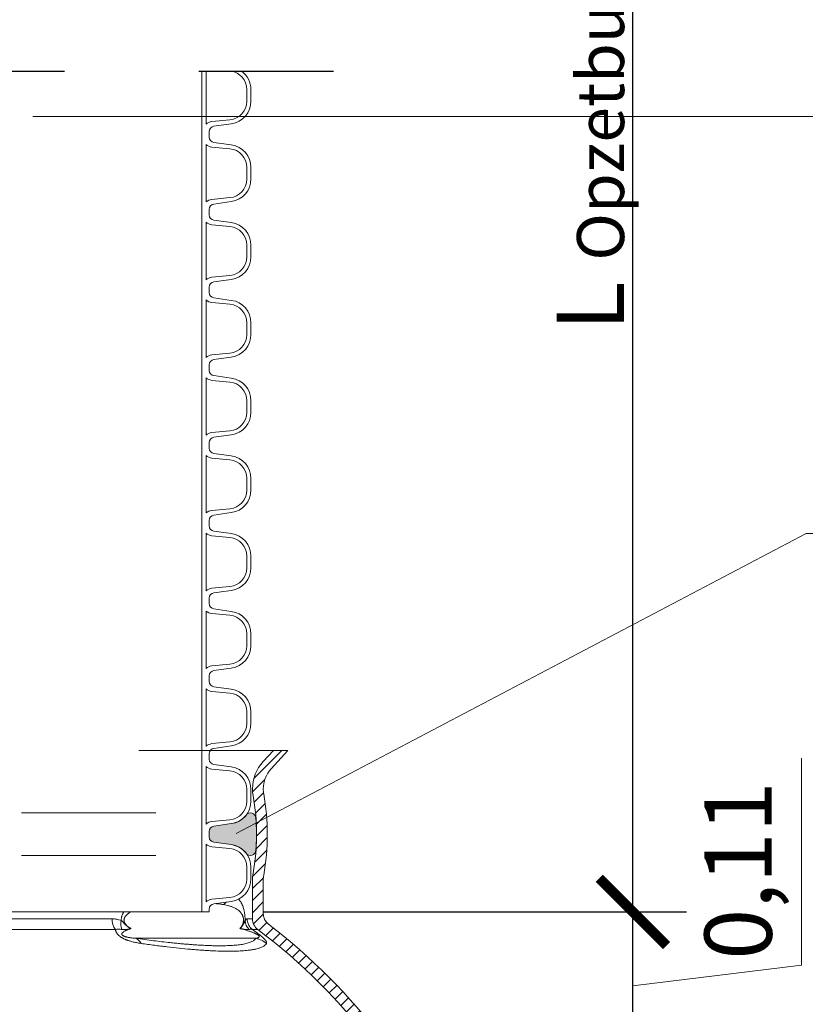
# Model space of a CAD drawing. Extents: x 252.1 to 270.7, y 143.4 to 166.4.
# Drawn here: x 256.8 to 257.4, y 160.3 to 161.1 of the extents above; entities that cross this region are included whole.
import ezdxf

# ---------------------------------------------------------------- set-up
doc = ezdxf.new("R2010")
doc.units = 0
doc.header["$LTSCALE"] = 0.02
doc.header["$PDMODE"] = 1
doc.header["$PDSIZE"] = 0.01
doc.linetypes.add('STRICHPUNKT2', pattern=[12.7, 6.35, -3.175, 0, -3.175])
doc.linetypes.add('VERDECKT2', pattern=[4.762499999999999, 3.175, -1.5875])
for name, color, linetype, lineweight in [('FRW-Bem_NL', 5, 'Continuous', 15), ('FRW-Kontur', 7, 'Continuous', 15), ('FRW-Rifi ST-B', 7, 'Continuous', 15), ('FRW-Text_NL', 7, 'Continuous', 15)]:
    doc.layers.add(name, color=color, linetype=linetype, lineweight=lineweight)
doc.layers.add('FRW-Sym', color=1, linetype='STRICHPUNKT2')
doc.styles.get("Standard").update_dxf_attribs({"font": 'arial.ttf'})
doc.dimstyles.new('M20', dxfattribs={"dimscale": 20, "dimtxt": 0.0025, "dimasz": 0.0025, "dimexe": 0.002, "dimexo": 0.002, "dimgap": 0.001, "dimtad": 1, "dimzin": 1, "dimtxsty": 'Standard', "dimblk": 'ARCHTICK', "dimcen": 0.0025, "dimdle": 0.0012, "dimclrd": 256, "dimclre": 256, "dimclrt": 256, "dimadec": 1, "dimazin": 0, "dimtfac": 1, "dimtmove": 2, "dimatfit": 3, "dimfxl": 0, "dimarcsym": 0})

# ---------------------------------------------------------------- blocks, each defined once
blk = doc.blocks.new('Konus-ST_(Muffe)')
at = {"lineweight": 5}
h = blk.add_hatch(dxfattribs=at)
h.set_pattern_fill('ANSI31', scale=0.002, style=0)
h.set_pattern_definition([(45, (-340.6610032008476, -84.98219908873101), (-0.004490128060534576, 0.004490128060534577), [])])
edge = h.paths.add_edge_path()
edge.add_line((0.294649988412516, 0.201436627655994), (0.2946500000005017, 0.2013793197760094))
edge.add_arc((0.314650000002672, 0.201379319775242), 0.02000000000217028, 179.9999999978016, 190.1355193702134)
edge.add_arc((0.1254128475301854, 0.1675499994331346), 0.1722371524702464, -10.135519372358885, 10.13551937247388, ccw=False)
edge.add_arc((0.314650004044978, 0.1337206128831667), 0.02000001563256506, 169.8642959552295, 179.9998153276742)
edge.add_line((0.294649988412516, 0.1337206773460196), (0.2946500000005017, 0.10886237135702))
edge.add_arc((0.3046500000017147, 0.10886237135702), 0.01000000000121304, 180, 232.4811981004572)
edge.add_arc((0.02449999999834063, -0.2559882521882741), 0.450000000002338, 37.19421970208708, 52.48119810050832, ccw=False)
edge.add_arc((0.3750000001412559, 0.009999999716512775), 0.009999999716484699, -90.00000080640552, 37.19421889566212, ccw=False)
edge.add_line((0.3750000000005116, 0), (0.3333909963114934, -5.669846814271295e-10))
edge.add_arc((0.3333909963118629, 0.009999999432409368), 0.00999999999939405, 209.9999999980195, 269.99999999788304, ccw=False)
edge.add_arc((0.3160704939520258, 6.294555987551576e-09), 0.009999991619458491, 29.99998232697718, 89.9999823272967)
edge.add_line((0.3160704970364918, 0.009999997914007963), (0.3089295117634947, 0.009999999433006224))
edge.add_arc((0.3089295117638358, -5.663309821102303e-10), 0.009999999999337206, 90.00000000195413, 150.0000000021811)
edge.add_arc((0.291608996954551, 0.01000001223056302), 0.0100000122305723, 269.999955790405, 329.9999557905276, ccw=False)
edge.add_line((0.2916089892385116, 0), (0.1995816558704746, -5.669846814271295e-10))
edge.add_arc((0.199581657947931, -0.004999998404684902), 0.004999997837700653, 90.00002380590738, 175.0000238062273)
edge.add_line((0.1946006864304763, -0.004564221948982095), (0.1915004625324173, -0.03999996563027253))
edge.add_line((0.1915004625324173, -0.03999996563027253), (0.1834698989393928, -0.03999996563027253))
edge.add_line((0.1834698989393928, -0.03999996563027253), (0.1866311247952694, -0.003866975911279269))
edge.add_arc((0.1995816533671473, -0.00499999985845534), 0.01299999744445739, 90.00000214929588, 175.000002149337, ccw=False)
edge.add_line((0.1995816528794876, 0.007999997585983465), (0.2916090036885066, 0.007999999432996674))
edge.add_arc((0.2916090036881656, 0.009999999432409368), 0.001999999999412694, 270.0000000097706, 330.0000000089909)
edge.add_arc((0.3089295071838478, 6.949193220862071e-09), 0.01799999227579031, 90.00001343068811, 150.0000134308007, ccw=False)
edge.add_line((0.3089295029644745, 0.01799999922499751), (0.3160704882365053, 0.01799999943298758))
edge.add_arc((0.3160704882361642, -5.664162472385215e-10), 0.01799999999940383, 29.999999998955218, 89.9999999989144, ccw=False)
edge.add_arc((0.3333910051360647, 0.01000001102354986), 0.002000013437578505, 210.0001611555438, 270.0001611554347)
edge.add_line((0.3333910107614884, 0.007999997585983465), (0.3750000000005116, 0.007999999432996674))
edge.add_arc((0.3750000000002842, 0.009999999433205176), 0.002000000000208502, 270.0000000065137, 397.1942197103079)
edge.add_arc((0.02449999999734587, -0.2559882521895531), 0.4420000000040676, 37.19421970221565, 52.97942540431357)
edge.add_arc((0.2966500011208666, 0.1048972921249458), 0.009999999118389979, 179.9999881509519, 232.9794135551648, ccw=False)
edge.add_line((0.2866500020024887, 0.1048972941929947), (0.2866500000004635, 0.1337206790909988))
edge.add_arc((0.3146499999971297, 0.1337206790911694), 0.02799999999666625, 169.8644806279524, 180.000000000349, ccw=False)
edge.add_arc((0.1254128475275422, 0.1675499994335041), 0.1642371524729343, 349.8644806274726, 370.1355193723057)
edge.add_arc((0.3146499898041952, 0.201379307495273), 0.02799998780170712, 179.9999789340903, 190.1354983065063, ccw=False)
edge.add_line((0.2866500020024887, 0.2013793177900141), (0.2866500000005203, 0.2014366252980153))
edge.add_arc((0.3166500000004646, 0.2014366252980437), 0.02999999999994429, 137.4636184304208, 180.0000000000543, ccw=False)
edge.add_line((0.2945445539054958, 0.2217183720901517), (0.3021429479125004, 0.2299999929959995))
edge.add_line((0.3021429479125004, 0.2299999929959995), (0.312999993562471, 0.2299999929959995))
edge.add_line((0.312999993562471, 0.2299999929959995), (0.3004393279554733, 0.2163099087769922))
edge.add_arc((0.3166499974217345, 0.201436641416052), 0.02199999742123577, 137.4636604075659, 180.000041977146)
at = {"color": 7, "linetype": 'VERDECKT2', "lineweight": 13, "ltscale": 0.5}
blk.add_line((0.3021429479125004, 0.2299999929959995), (-0.3021429479125004, 0.2299999929959995), dxfattribs=at)
at = {"color": 7, "linetype": 'Continuous', "lineweight": 0}
for p, q in [((0.1004594117400188, 0.1048972941939894), (0.182272106409016, 0.1048972941939894)), ((0.2827315330500255, 0.1048972941939894), (0.2866500020020339, 0.1048972941939894)), ((0.1848022341720252, 0.09691309928899727), (0.1018538922068046, 0.09691309928894043)), ((0.290628969669001, 0.09691309928899727), (0.2866561114780097, 0.09691309928899727)), ((0.1999549120660049, 0.09037623554499419), (0.2891356050965328, 0.0903762355448805))]:
    blk.add_line(p, q, dxfattribs=at)
at = {"color": 7, "linetype": 'Continuous'}
for points in [[(0.294649988412516, 0.201436627655994), (0.2946500000005017, 0.2013793197760094, 0.04425340029585397), (0.2949621144862249, 0.1978597794674499, -0.08868046918019273), (0.2949621144862817, 0.1372402193991604, 0.04425340029585405), (0.294649988412516, 0.1337206773460196), (0.2946500000005017, 0.1088623713569916, 0.2330807998616955), (0.2985597826096296, 0.1009308360616217, -0.06680112547015235), (0.3829659090914106, 0.01604518696981927, -0.6199913523626099)], [(0.376593181818464, 0.0112090369409259, 0.06898507369293183), (0.2906289823013708, 0.09691310057266378, -0.2353739943313762), (0.2866500020024887, 0.1048972941929947), (0.2866500000004635, 0.1337206790909988, -0.04425340029585405), (0.2870869602805328, 0.1386480355218396, 0.08868046918019273), (0.2870869602806465, 0.1964519633445718, -0.04425340029585397), (0.2866500020024887, 0.2013793177900141), (0.2866500000005203, 0.2014366252979869, -0.1877609002516222), (0.2945445539054958, 0.2217183720901517), (0.3021429479125004, 0.2299999929959995), (0.312999993562471, 0.2299999929959995), (0.3004393279554733, 0.2163099087769922, 0.1877609002516222), (0.2946500000005017, 0.2014366252979869)]]:
    blk.add_lwpolyline(points, format="xyb", dxfattribs=at)
at = {"color": 7, "linetype": 'Continuous', "lineweight": 0}
for centre, radius, start, end in [((0.2589565416660093, 0.1240697788009868), 0.01056665315062369, 305.0862923292993, 319.9577537214605), ((0.1948621332300036, 0.1044939872829787), 0.01259648489928681, 178.1652235620871, 217.0007639986304), ((0.1999448836210149, 0.1011062344189781), 0.01116035563536656, 166.7563606093984, 201.8402612297917), ((0.2912248738390417, 0.1042601347240009), 0.01012116169662993, 183.3824145891058, 226.2059371542144), ((0.2927779152930157, 0.1048788794339828), 0.01004639911987669, 179.8949784288906, 232.4572619796965), ((0.1958816709640132, 0.08210160907299269), 0.009222837758977295, 28.89067459770962, 63.7909693514944), ((0.2844756576600389, 0.07074462673799076), 0.02017709529288966, 51.60112261830037, 76.64685335509245)]:
    blk.add_arc(centre, radius, start, end, dxfattribs=at)
for points, knots in [([(0.2762814224160479, 0.1195285607645644), (0.2765704702921425, 0.1192238204464786), (0.2771522712689034, 0.1185524009058554), (0.2779600718931192, 0.1174075531091034), (0.2787234499968463, 0.1160523736953678), (0.2793361448626115, 0.1146571078813281), (0.2798337233058419, 0.1132467259313898), (0.2801566065244856, 0.1121044940169895), (0.2803934374552455, 0.1110993595953857), (0.2805624188109164, 0.1102681901977292), (0.2807152149368903, 0.109377406574481), (0.2808632512870304, 0.1083302535809025), (0.280995711283083, 0.1071154080071892), (0.2810795902202585, 0.1058714972567998), (0.2811104027354645, 0.1047105467242773), (0.2811176816862258, 0.1040140547192436), (0.2811213433739681, 0.1036629863084784)], [0.008001635289901003, 0.008001635289901003, 0.008001635289901003, 0.008001635289901003, 0.009261245622261789, 0.01066295823294132, 0.01219775083093109, 0.01391963554171918, 0.01522741345567529, 0.01668205019789165, 0.01747800728799403, 0.01832505719142469, 0.01922613024809188, 0.02018897871856667, 0.02149734748509587, 0.02289142583524531, 0.0239277553522745, 0.02498101969964845, 0.02498101969964845, 0.02498101969964845, 0.02498101969964845]), ([(0.1890813446088373, 0.1036629849906774), (0.1890811691282579, 0.1039291653776218), (0.1890808305636256, 0.1044612674705263), (0.1891485833295974, 0.1051242799666738), (0.1892311133829594, 0.1056502467464782), (0.1893084609951643, 0.1060410468292048), (0.1893998891053457, 0.1064254980680346), (0.1895387017463577, 0.1069259658449937), (0.1897432258163576, 0.1075349428443246), (0.18998678315495, 0.1081248619737494), (0.1902014757184247, 0.1085823884889123), (0.1903706662760101, 0.1089163617788813), (0.1905474212102831, 0.1092415231847212), (0.1907575371231474, 0.1096036615216747), (0.1909139322214628, 0.1098544128964249), (0.1910084265934415, 0.1099999929622584)], [0, 0, 0, 0, 0.0007981238724111677, 0.001595473279691006, 0.001995865893183185, 0.002395231452775147, 0.002790249431976309, 0.003181114577526522, 0.003953018248600798, 0.004715786584974825, 0.00509435661262129, 0.005469007324913497, 0.005838770651836923, 0.00620448674903658, 0.006724958116501608, 0.006724958116501608, 0.006724958116501608, 0.006724958116501608]), ([(0.1960626408809958, 0.1099999929960234), (0.1960233884210538, 0.1099777842911465), (0.1956295003483319, 0.1097532722221786), (0.1948841662817244, 0.1092959022159334), (0.1940383520556566, 0.1086795340531808), (0.1933838024949068, 0.1081246658356463), (0.1929039931164311, 0.1076639582127541), (0.192442575236953, 0.1071544392960391), (0.1920876992433591, 0.1066817110023521), (0.1918260240389031, 0.106267406528616), (0.1916423411547044, 0.1059309378706246), (0.1914779836573075, 0.1055716600642427), (0.1913384614178426, 0.1051887778669425), (0.1912309764230713, 0.1047843746315777), (0.1911610470720575, 0.1043625098964753), (0.1911355438188025, 0.1039297682118843), (0.1911515078872412, 0.1035667673046419), (0.1911874226281611, 0.1032796404028034), (0.1912245371709673, 0.1030689457096514), (0.1912712454652024, 0.1028636564384442), (0.1913444968888598, 0.10259936761517), (0.1914557551528446, 0.1022817147477326), (0.1916162311395624, 0.10192005204064), (0.1917969838593194, 0.1015808447160396), (0.191993130852893, 0.1012637648808834), (0.1922010169656119, 0.100966392716515), (0.1924891093803467, 0.1005960653839111), (0.1928698307449963, 0.1001686250808405), (0.1933522788094137, 0.09970270385809954), (0.1938474800803647, 0.09927874560804639), (0.1945149425355908, 0.09876637909431452), (0.1953679303521767, 0.09818965282659065), (0.1960806787971592, 0.0977907981800854), (0.1964329569702272, 0.09759366718981255)], [0.02168282781058202, 0.02168282781058202, 0.02168282781058202, 0.02168282781058202, 0.02181810686192772, 0.02304274799043091, 0.02430440886218133, 0.02495319583943467, 0.02561581893226083, 0.0262985218679542, 0.0270133309548885, 0.02738580656682716, 0.02776785298537858, 0.02816246675182925, 0.02856998088633606, 0.02898890344823347, 0.02941602320355534, 0.02985063157233099, 0.03028705742718304, 0.03050390288197004, 0.03071839337689962, 0.03092860200970262, 0.03113526009463706, 0.03154090743617412, 0.03193697675317054, 0.03232115354624119, 0.03269308620386734, 0.03305484943284273, 0.03340911950898864, 0.03410018716166166, 0.03476990895270855, 0.03541982884865329, 0.036054756023061, 0.03729361293366236, 0.03850430291345305, 0.03850430291345305, 0.03850430291345305, 0.03850430291345305]), ([(0.2650303542611141, 0.115423221141242), (0.2646888416274464, 0.1154788077790272), (0.2640038575176504, 0.1155902857565252), (0.2625556438848093, 0.1158119205842922), (0.260966096906543, 0.1160073045472245), (0.2597189883996975, 0.1161305489418396), (0.2592388832263737, 0.1161744717722968)], [0, 0, 0, 0, 0.001038020267854013, 0.002081987590808383, 0.004395067544713947, 0.00584136831734731, 0.00584136831734731, 0.00584136831734731, 0.00584136831734731])]:
    blk.add_open_spline(points, degree=3, knots=knots, dxfattribs=at)
for points in [[(0.2772836089131374, 0.09759366884841825), (0.2777297096591838, 0.09808403075629712), (0.2781679928299923, 0.0986161157490244), (0.2785901456189208, 0.0992249511570833), (0.278991758823679, 0.09992747381343747), (0.2791191559433059, 0.1001825679290107), (0.2792433202269535, 0.1004515178503027), (0.2794920205432732, 0.101077970948694), (0.2797099947932224, 0.101799525320672), (0.2798169544540201, 0.1022738742265403), (0.2799015045168858, 0.102787096053504), (0.2799295906771704, 0.1030230518004203), (0.2799513339993496, 0.1032656393946638), (0.2799740338450647, 0.1037890935999144), (0.2799648344519596, 0.1043164730073443), (0.2799414098806778, 0.1046535902701748), (0.2799056172368068, 0.104980017990016), (0.2797888963003174, 0.1056625270649931), (0.2796346545216579, 0.1062739603222838), (0.2795924534954111, 0.1064140749089688), (0.2795490026471157, 0.1065501905979147), (0.2793334636444342, 0.1071377279171486), (0.2790993154046078, 0.1076616756619444), (0.2788514552181027, 0.1081329572222671), (0.2785940468314152, 0.1085603721441259), (0.2780039074734759, 0.1093881480059622), (0.2773887217047672, 0.1100957654417982), (0.2763826249757813, 0.1110411629746011), (0.2753412425515194, 0.11182137206211), (0.2742688584219763, 0.1124765405255346), (0.2731709480288487, 0.1130373813213339), (0.2710666552776502, 0.1139058198312739), (0.2688801884648342, 0.1145816631616583), (0.2669710357024542, 0.1150313780306931), (0.2650303542611141, 0.115423221141242)], [(0.1822721121882296, 0.1048972940746182), (0.1840154652143156, 0.1048164530871247), (0.1857308226227019, 0.1045798133399671), (0.1874193028666014, 0.1041948981931), (0.1890813446088373, 0.1036629849906774)], [(0.1890813446088373, 0.1036629849906774), (0.1895964262189409, 0.1032518656917318), (0.1900692367335637, 0.1028150886444337), (0.1905076231868748, 0.102348786630472), (0.1909261298712295, 0.1018625818546752), (0.1913409352974895, 0.1013744522481375), (0.1917627317990878, 0.1009023677562197), (0.1921965884315568, 0.100458377589689), (0.1926412012384162, 0.1000452970738195), (0.1935570626813501, 0.09930646621927508), (0.1945007505549938, 0.09866393357995662), (0.1949799502521614, 0.09837210136655017), (0.1954621876010947, 0.0980975966817823), (0.1959464079237705, 0.09783880872782902), (0.1964329569702272, 0.09759366718981255)], [(0.2772836089131374, 0.09759366884841825), (0.2772891523522958, 0.09759841723820273), (0.2772946953776341, 0.09760316833867932), (0.2773859561342533, 0.09768226936299129), (0.2774769365790348, 0.09776281565441991), (0.2777000861577221, 0.09796788720137783), (0.2779211139192626, 0.09818263711684949), (0.278139941995903, 0.09840811034419517), (0.2783564925190944, 0.09864535182728673), (0.2785635363680399, 0.09888695561807026), (0.2787677714022152, 0.09914180875946954), (0.2789685906524824, 0.09941118281611239), (0.2791653871539097, 0.0996963493527403), (0.2793576732141219, 0.09999797724262294), (0.2795467879230387, 0.1003164732018433), (0.2797341787724577, 0.100651681319448), (0.2799212932589512, 0.1010034456850519), (0.2800952467674165, 0.1013435951825556), (0.2802667767924163, 0.1016912652233657), (0.2804324506057014, 0.1020398430216289), (0.2805888354775448, 0.102382715791606), (0.2807329974477852, 0.102713468105236), (0.2808677008500808, 0.1030350621180105), (0.2809960985401858, 0.1033505505968151), (0.2811213433739681, 0.1036629863084784)], [(0.2811213433739681, 0.1036629863084784), (0.281538588460819, 0.1041737429327725), (0.2819459736344356, 0.1045741625131598), (0.2823438637275899, 0.104792915953027), (0.2827315330502529, 0.1048972941942452)], [(0.1895855620477391, 0.09695435682385778), (0.1884107134039823, 0.09707980328806798), (0.1872259972195138, 0.09711474967815548), (0.1860255635701265, 0.09706067519189787), (0.1848022273401284, 0.09691310057345959)], [(0.2039566629918568, 0.08655753002634015), (0.2025604399308349, 0.0867693863583554), (0.2011416342228927, 0.08701271482962625), (0.1997020456721543, 0.08729200920163294), (0.1982434073686932, 0.08761334336639948), (0.1967628615841477, 0.08798478339667781), (0.1952558738747143, 0.0884189256791501), (0.1944903091099377, 0.08866449179376445), (0.1937207176865172, 0.0889309027841989), (0.19295291358344, 0.08921865501952198), (0.1921877713963909, 0.08953024706383417), (0.1914253577680256, 0.08986894767397757), (0.1906672697348313, 0.09023844679978765), (0.1899249747427234, 0.09063763015629434), (0.1892097725262261, 0.09106473442676588), (0.188525372366712, 0.09152193909091011), (0.1878867698789577, 0.09200221560678301), (0.1875892660601153, 0.0922482867450185), (0.1873060239557276, 0.09249844661229645), (0.187036777027231, 0.09275301855566909), (0.1867828263106617, 0.09301066976755124), (0.1863288032941455, 0.09352494001228706), (0.1859440251751039, 0.09403454266242761), (0.1857754603718149, 0.09428770431304656), (0.1856218557155671, 0.09453981504267972), (0.1854825218909468, 0.09479102221129665), (0.1853574513367562, 0.0950400904192179), (0.1851490750923404, 0.09552746482529528), (0.184990852320027, 0.0960013799923729), (0.1848766869874225, 0.09646361178269558), (0.1848022273401284, 0.09691310057345959)], [(0.1964329569702272, 0.09759366718981255), (0.1954816429645803, 0.09729578927087346), (0.1945501408711152, 0.09697844651864784), (0.1936424960763361, 0.09663885078117573), (0.1927651760037179, 0.0962727509358956), (0.1919258625150633, 0.09587457921196574), (0.1911402008609571, 0.09543477454761273), (0.1907741054010899, 0.09519544782364164), (0.1904319616776888, 0.0949392844496515), (0.1901199648357306, 0.09466222965667725), (0.1898501794590288, 0.09435638101146537), (0.1897365157320792, 0.09418978884539797), (0.1896425998306768, 0.09401183192488816), (0.1895736725497272, 0.09381963860519704), (0.1895398119187917, 0.09360795741625338), (0.1895402436048812, 0.09349318459265987), (0.1895560985713587, 0.0933712257827608), (0.1895909747984774, 0.09324106990229097), (0.1896498797860318, 0.09310205551781792), (0.1897398683524898, 0.09295191269703196), (0.1898664444460678, 0.09279292060455191), (0.1899442531479849, 0.09271185843027752), (0.1900321842040285, 0.09263012735945608), (0.1901298759851215, 0.09254852509840816), (0.1902348332255315, 0.09246903585167843), (0.1904617245306213, 0.09231870933655273), (0.1907008459969006, 0.09218252190143517), (0.1909413385138237, 0.09206220010980815), (0.1911827998529816, 0.09195410836912288), (0.1914236268008267, 0.09185617242110311), (0.1916609837507508, 0.09176760922258609), (0.1918934559068362, 0.09168724802978545), (0.1921215913657193, 0.09161370272036606), (0.1925677310311471, 0.09148247547057053), (0.1930031397213838, 0.09136797300030253), (0.1934305700336836, 0.09126603463795391), (0.1938506606305737, 0.09117448105143922), (0.1946692739709306, 0.09101606341559432), (0.1954643743354154, 0.09088326451851003), (0.196241992208229, 0.09076917456391698), (0.1970053876112843, 0.09067005308943976), (0.1984987376272329, 0.0905056752041844), (0.1999549123269162, 0.09037623740223921)], [(0.1895855620477391, 0.09695435682385778), (0.1906268146724415, 0.09684267444259831), (0.1915604218302178, 0.09682557106035006), (0.1924223400509959, 0.09688950765661275), (0.1932423002572818, 0.09700640559793783), (0.1940446520151227, 0.09714708972418862), (0.19484038718889, 0.09729642179198095), (0.1952380014103028, 0.09737146397836227), (0.1956358378959635, 0.09744621719684687), (0.1958349176155707, 0.09748337780052907), (0.1960341310998501, 0.09752035699219164), (0.1962337173949322, 0.09755716866507669), (0.1964329569702272, 0.09759366718981255)], [(0.2891356050971012, 0.0903762355451363), (0.2895762559815012, 0.09046052282371875), (0.2900051474568386, 0.09055257588639165), (0.2904394893752738, 0.09066890632576019), (0.2908334434035282, 0.09081247821464444), (0.2911732881582907, 0.0909924535504274), (0.2914467155930538, 0.09121914953007604), (0.2916001214043149, 0.09146410449278619), (0.291591554879858, 0.09181268140687848), (0.2915335964490282, 0.09196046285404691), (0.2914291918280583, 0.09213371947421933), (0.2913679218219158, 0.09221485944217989), (0.2912936210629482, 0.09230223298087026), (0.2911607935980669, 0.09243934283571775), (0.2909989953043919, 0.0925857573749056), (0.2908189682834177, 0.09273097766521232), (0.2906236648556728, 0.09287458285703565), (0.2904411635515771, 0.0929989033292884), (0.2902570664885502, 0.0931169167162409), (0.2897888243224429, 0.09339269856909027), (0.2893351912495632, 0.09363454207792188), (0.2885607851515033, 0.09401048518324728), (0.2878301739689846, 0.09433243796243573), (0.2868121190872444, 0.0947469661226421), (0.2858378291132908, 0.09511278942241574), (0.2848965030917157, 0.09544173416435342), (0.2839801907536526, 0.09574355185046102), (0.2820357296758402, 0.09634118460598984), (0.2801525890830021, 0.09686805680408384), (0.2787102978592202, 0.09724026665108454), (0.2772836089131374, 0.09759366884841825)], [(0.2842203474618259, 0.09695435682385778), (0.283546137782082, 0.0968427246656347), (0.282758745868648, 0.09682554933434062), (0.2818955557837057, 0.09688948200741265), (0.2809891549704275, 0.09700640501264957), (0.2800667129023395, 0.09714708779139869), (0.2791386607728441, 0.09729642026434249), (0.2786744234475123, 0.09737146280227194), (0.2782103732266137, 0.09744621640174955), (0.2779784834579573, 0.09748337720421318), (0.2777467055743728, 0.09752035659752778), (0.2775147976135486, 0.0975571684890042), (0.2772836130965288, 0.09759366718981255)], [(0.2866561177049789, 0.09691310057345959), (0.2860822446821771, 0.09706067519189787), (0.2854793010573644, 0.09711474967815548), (0.2848562477031464, 0.09707980328806798), (0.2842203474618259, 0.09695435682385778)], [(0.2866561177049789, 0.09691310057345959), (0.2873075644203027, 0.09646361178269558), (0.2879665568945029, 0.0960013799923729), (0.2886306037424902, 0.09552746482529528), (0.2893010297688079, 0.0950400904192179), (0.2896386801471635, 0.09479102221129665), (0.2899757675131127, 0.09453981504267972), (0.290310495585743, 0.09428770431304656), (0.2906429458429898, 0.09403454266242761), (0.2913006463318197, 0.09352494001228706), (0.2919479627555006, 0.09301066976755124), (0.2922657312909678, 0.09275301855566909), (0.2925752018796288, 0.09249844661229645), (0.2928747417990394, 0.0922482867450185), (0.2931647686442034, 0.09200221560678301), (0.2937166783210614, 0.09152193909091011), (0.2942233123522442, 0.09106473442676588), (0.2946778440169737, 0.09063763015629434), (0.2950841884102715, 0.09023844679978765), (0.2954422970893233, 0.08986894767397757), (0.2957531329765288, 0.08953024706383417), (0.2960223297981202, 0.08921865501952198), (0.2962545347804735, 0.0889309027841989), (0.2964534648382369, 0.08866449179376445), (0.2966211712205791, 0.0884189256791501), (0.2968736960625051, 0.08798478339667781), (0.2970332866531749, 0.08761334336639948), (0.2971167510617079, 0.08729200920163294), (0.2971347424204396, 0.08701271482962625), (0.2970963006382021, 0.0867693863583554), (0.2970083033069386, 0.08655753002634015)], [(0.1999549120661754, 0.09037623554542051), (0.2065752655037727, 0.08947113808579843), (0.2130723893639583, 0.08861734345569516), (0.2193468555042841, 0.08785553516690925), (0.2253943532702465, 0.08718392997994329), (0.2294195043281206, 0.08676997548013787), (0.2333400547501583, 0.08639473840608503), (0.2371529484316284, 0.08605967003401815), (0.2408521920445423, 0.08576520904912854), (0.2444327506280501, 0.08551139167030897), (0.2478944659230251, 0.08529832214131261), (0.2527211949447405, 0.08506144883008915), (0.2572811543938656, 0.0849120169879427), (0.2615671500106487, 0.08484995904947823), (0.2655706107619267, 0.08487566560521032), (0.2681488871658644, 0.08494423144193775), (0.2705888152119655, 0.08505405858173276), (0.2728908368359839, 0.08520504873726509), (0.2750510275366764, 0.08539700880660916), (0.2770658614221588, 0.08562962953337205), (0.2789354920384426, 0.0859028957785597), (0.2809170231243456, 0.08626999879825803), (0.2826977074149113, 0.08669137954726125), (0.2842754485519094, 0.0871665855091237), (0.285655617713644, 0.08769342675819303), (0.2868576317708289, 0.08828186511311742), (0.2878247499468785, 0.08892902731909658), (0.288548312443595, 0.08963596753355318), (0.2891356050971012, 0.0903762355451363)], [(0.2970083033069386, 0.08655753002634015), (0.2958626559315576, 0.08521489998486231), (0.2940331820518054, 0.08404762750623718), (0.2915271789926805, 0.08305383367101626), (0.2883422994948432, 0.08223411435452022), (0.2874393570029952, 0.08205654922539907), (0.2864933294706589, 0.08189003137451323), (0.2855058920823126, 0.08173490374218773), (0.2844795060463525, 0.081591493127803), (0.2823118671282714, 0.08133966568726692), (0.279992129428706, 0.08113403992044255), (0.2749016206184933, 0.08085979349462491), (0.269212915488481, 0.08076725302746013), (0.2629265212316909, 0.08085626371860144), (0.2560345137663376, 0.08112923327792032), (0.2542153861300562, 0.08122662312453599), (0.2523609831571321, 0.08133560035190612), (0.2504755318470302, 0.08145591842432509), (0.2485594517670506, 0.08158750675283954), (0.2446358721205684, 0.08188432260752165), (0.240590890174758, 0.08222581069671264), (0.2321381721747571, 0.08304227112225249), (0.223199713346844, 0.08403747638877235), (0.218547168909879, 0.08460262057153045), (0.2137835476486316, 0.08521168227409248), (0.2089201571317858, 0.08586330034117395), (0.2039566629918568, 0.08655753002634015)]]:
    blk.add_spline(points, degree=3, dxfattribs=at)
blk = doc.blocks.new('QuadroControl-ST_2')
at = {"color": 0}
blk.add_blockref('Konus-ST_(Muffe)', (-1.493851596023887e-05, 0), dxfattribs=at)
blk = doc.blocks.new('RE_SAR_DA600_P10')
at = {"color": 0, "linetype": 'Continuous', "lineweight": 13}
for p, q in [((-0.2489999999999952, -0.02890000000000725), (-0.2489999999999952, 0.02890000000000725)), ((0.2489999999999952, -0.02890000000000725), (0.2489999999999952, 0.02890000000000725))]:
    blk.add_line(p, q, dxfattribs=at)
for points in [[(-0.2544999999999789, -0.02890000000000725), (-0.2545000000000073, -0.02686867477920885, 0.3738846794847922), (-0.2579433075961504, -0.02290760250424739), (-0.2708659427163127, -0.02109144457789114, -0.3738846794848577), (-0.2854999999999848, -0.00425688740928365), (-0.2855000000000132, 0.00425688740928365, -0.3738846794847923), (-0.2708659427163127, 0.02109144457789114), (-0.2579433075961788, 0.02290760250421897, 0.3738846794847923), (-0.2544999999999789, 0.02686867477918042), (-0.2544999999999789, 0.02890000000000725)], [(0.2544999999999789, -0.02890000000000725), (0.2545000000000073, -0.02686867477920885, -0.3738846794847922), (0.2579433075961504, -0.02290760250424739), (0.2708659427163127, -0.02109144457789114, 0.3738846794848577), (0.2854999999999848, -0.00425688740928365), (0.2855000000000132, 0.00425688740928365, 0.3738846794847923), (0.2708659427163127, 0.02109144457789114), (0.2579433075961788, 0.02290760250421897, -0.3738846794847923), (0.2544999999999789, 0.02686867477918042), (0.2544999999999789, 0.02890000000000725)]]:
    blk.add_lwpolyline(points, format="xyb", dxfattribs=at)
for points in [[(-0.2521000000000129, -0.0213664418523507, 0.1381436155642876), (-0.2563299316981045, -0.01943017121156743), (-0.2698704972066821, -0.01817824189892292, -0.3874607805894154), (-0.2823999999999955, -0.004436850526573721), (-0.2823999999999955, 0.004436850526573721, -0.3874607805894154), (-0.2698704972066537, 0.01817824189892292), (-0.2563299316981329, 0.019430171211539, 0.1381436155643746), (-0.2520999999999844, 0.0213664418523507)], [(0.2521000000000129, -0.0213664418523507, -0.1381436155642876), (0.2563299316981045, -0.01943017121156743), (0.2698704972066821, -0.01817824189892292, 0.3874607805894154), (0.2823999999999955, -0.004436850526573721), (0.2823999999999955, 0.004436850526573721, 0.3874607805894154), (0.2698704972066537, 0.01817824189892292), (0.2563299316981329, 0.019430171211539, -0.1381436155643746), (0.2520999999999844, 0.0213664418523507)]]:
    blk.add_lwpolyline(points, format="xyb", close=True, dxfattribs=at)
blk = doc.blocks.new('RE_SAR_DA600_P10_rechts')
at = {"color": 0, "linetype": 'Continuous', "lineweight": 13}
blk.add_line((0, 0), (0, 0.05780000000001451), dxfattribs=at)
blk.add_lwpolyline([(0.005499999999983629, 0), (0.005500000000012051, 0.002031325220798408, -0.3738846794847922), (0.008943307596155137, 0.00599239749575986), (0.02186594271631748, 0.007808555422116115, 0.3738846794848577), (0.03649999999998954, 0.0246431125907236), (0.03650000000001796, 0.0331568874092909, 0.3738846794847923), (0.02186594271631748, 0.04999144457789839), (0.008943307596183558, 0.05180760250422622, -0.3738846794847923), (0.005499999999983629, 0.05576867477918768), (0.005499999999983629, 0.05780000000001451)], format="xyb", dxfattribs=at)
blk.add_lwpolyline([(0.003100000000017644, 0.007533558147656549, -0.1381436155642876), (0.007329931698109249, 0.009469828788439827), (0.02087049720668688, 0.01072175810108433, 0.3874607805894154), (0.03340000000000032, 0.02446314947343353), (0.03340000000000032, 0.03333685052658097, 0.3874607805894154), (0.02087049720665846, 0.04707824189893017), (0.007329931698137671, 0.04833017121154626, -0.1381436155643746), (0.003099999999989222, 0.05026644185235796)], format="xyb", close=True, dxfattribs=at)
blk = doc.blocks.new('PDR_DN500_Konus_P10_verd')
at = {"lineweight": 5}
h = blk.add_hatch(color=0, dxfattribs=at)
edge = h.paths.add_edge_path()
edge.add_arc((-0.2851172449505195, 0.01165721896362481), 0.004089482285190801, 38.02481380297074, 175.7360405467961)
edge.add_arc((-0.1254128475280358, -0.0002499935621844513), 0.1642371524718451, 175.7360405468445, 184.0760339200265)
edge.add_arc((-0.2851297837648455, -0.01163149712979352), 0.004115204118933013, 184.0760339203013, 321.9593636727622)
edge.add_arc((-0.2684999999994863, -0.02464311259065872), 0.01699999999999588, 98.0000000000772, 141.9593636729327, ccw=False)
edge.add_line((-0.2708659427158295, -0.007808555422059271), (-0.2579433075956672, -0.005992397495731439))
edge.add_arc((-0.2584999999994825, -0.002031325220774926), 0.003999999999986857, 277.999999999666, 359.9999999996637)
edge.add_line((-0.2544999999994957, -0.002031325220798408), (-0.2544999999994957, 0))
edge.add_line((-0.2544999999994957, 0), (-0.2544999999994957, 0.002031325220798408))
edge.add_arc((-0.2584999999995152, 0.002031325220803347), 0.004000000000019543, 359.9999999999293, 441.9999999999269)
edge.add_line((-0.2579433075956672, 0.005992397495788282), (-0.2708659427158295, 0.007808555422116115))
edge.add_arc((-0.2684999999994323, 0.02464311259069286), 0.01699999999998093, 218.0022085723677, 261.9999999997319, ccw=False)
h = blk.add_hatch(color=0, dxfattribs=at)
edge = h.paths.add_edge_path()
edge.add_arc((0.2851172449505195, 0.01165721896362481), 0.004089482285190801, 4.263959453203881, 141.9751861970292, ccw=False)
edge.add_arc((0.1254128475280358, -0.0002499935621844513), 0.1642371524718451, -4.076033920026589, 4.263959453155508, ccw=False)
edge.add_arc((0.2851297837648455, -0.01163149712979352), 0.004115204118933013, 218.0406363272378, 355.92396607969863, ccw=False)
edge.add_arc((0.2684999999994863, -0.02464311259065872), 0.01699999999999588, 38.04063632706728, 81.99999999992282)
edge.add_line((0.2708659427158295, -0.007808555422059271), (0.2579433075956672, -0.005992397495731439))
edge.add_arc((0.2584999999994825, -0.002031325220774926), 0.003999999999986857, 180.0000000003364, 262.000000000334, ccw=False)
edge.add_line((0.2544999999994957, -0.002031325220798408), (0.2544999999994957, 0))
edge.add_line((0.2544999999994957, 0), (0.2544999999994957, 0.002031325220798408))
edge.add_arc((0.2584999999995152, 0.002031325220803347), 0.004000000000019543, 98.0000000000731, 180.0000000000708, ccw=False)
edge.add_line((0.2579433075956672, 0.005992397495788282), (0.2708659427158295, 0.007808555422116115))
edge.add_arc((0.2684999999994323, 0.02464311259069286), 0.01699999999998093, 278.0000000002681, 321.9977914276323)
at = {"color": 0, "linetype": 'VERDECKT2', "lineweight": 5, "ltscale": 0.5}
for p, q in [((-0.285117244950527, 0.01574670124884392), (0.2851297837648303, 0.01574670124884392)), ((-0.285117244950527, -0.01574668214604458), (0.2851297837648303, -0.01574670124873023))]:
    blk.add_line(p, q, dxfattribs=at)
at = {"color": 0, "linetype": 'Continuous', "lineweight": 13}
for points in [[(-0.2818957796231416, 0.01417635105730142, 0.6854273791030521), (-0.2891954079569814, 0.01196127792766788, 0.03640615755146188), (-0.2892345788952184, -0.01192400675040517, 0.6865316888832448), (-0.281888756386536, -0.01416736906534766, -0.194196306644397), (-0.2708659427158295, -0.007808555422059271), (-0.2579433075956672, -0.005992397495731439, 0.3738846794847923), (-0.2544999999994957, -0.002031325220798408), (-0.2544999999994957, 0), (-0.2544999999994957, 0.002031325220798408, 0.3738846794847922), (-0.2579433075956672, 0.005992397495788282), (-0.2708659427158295, 0.007808555422116115, -0.1943703083295527), (-0.2818957793598997, 0.01417635113716642)], [(0.2818957796231416, 0.01417635105730142, -0.6854273791030521), (0.2891954079569814, 0.01196127792766788, -0.03640615755146188), (0.2892345788952184, -0.01192400675040517, -0.6865316888832448), (0.281888756386536, -0.01416736906534766, 0.194196306644397), (0.2708659427158295, -0.007808555422059271), (0.2579433075956672, -0.005992397495731439, -0.3738846794847923), (0.2544999999994957, -0.002031325220798408), (0.2544999999994957, 0), (0.2544999999994957, 0.002031325220798408, -0.3738846794847922), (0.2579433075956672, 0.005992397495788282), (0.2708659427158295, 0.007808555422116115, 0.1943703083295527), (0.2818957793598997, 0.01417635113716642)]]:
    blk.add_lwpolyline(points, format="xyb", dxfattribs=at)
at = {"color": 0}
blk.add_point((0, 0), dxfattribs=at)
at = {"color": 7}
for tag, p in [('BEZ_1', (-0.299255992666815, 0.1740476820255026)), ('BEZ_2', (-0.299255992666815, 0.09372708172855937))]:
    blk.add_attdef(tag, p, '', height=0.050000000015, dxfattribs=at)
blk = doc.blocks.new('SAR+PDR_DA 600_Zul_KG_DN300_(UT)_P10')
at = {"color": 0, "linetype": 'Continuous', "lineweight": 13}
blk.add_line((0.2489999999999668, 0.4580000000001689), (0.2489999999999668, 0.5049931300264063), dxfattribs=at)
at = {"color": 0, "lineweight": 13}
blk.add_line((-0.2544999999999504, -0.1199999999999761), (0.2544999999999504, -0.1199999999999761), dxfattribs=at)
at = {"color": 0, "linetype": 'Continuous', "lineweight": 13}
for points in [[(0.2520999999999844, 0.5049931300264063), (0.2520999999999844, 0.4655335581478255, -0.1381436155643968), (0.2563299316980761, 0.4674698287886088), (0.2698704972066821, 0.4687217581012817, 0.3874607805894154), (0.2823999999999955, 0.4824631494736025), (0.2823999999999955, 0.4913368505267783, 0.3725112912100081), (0.2705864617357179, 0.5049931300264063, 0.3725112912100081)], [(0.2544999999999504, 0.4580000000001689), (0.2545000000000073, 0.4600313252209673, -0.3738846794847922), (0.2579433075961219, 0.4639923974959572), (0.2708659427162843, 0.4658085554222851, 0.3738846794848577), (0.2855000000000132, 0.482643112590921), (0.2855000000000132, 0.4911568874094598, 0.2422876351868346), (0.2783771650915128, 0.5049931300264063, 0.2422876351868346)]]:
    blk.add_lwpolyline(points, format="xyb", dxfattribs=at)
at = {"color": 0, "lineweight": 5}
for name, p in [('RE_SAR_DA600_P10', (0, 0.4291000000001475)), ('RE_SAR_DA600_P10', (0, 0.3713000000001045)), ('RE_SAR_DA600_P10_rechts', (0.2489999999999668, 0.2846000000001254)), ('RE_SAR_DA600_P10_rechts', (0.2490000000000236, 0.2268000000001109)), ('RE_SAR_DA600_P10_rechts', (0.2490000000000236, 0.169000000000068)), ('RE_SAR_DA600_P10_rechts', (0.2490000000000236, 0.1112000000000535)), ('RE_SAR_DA600_P10_rechts', (0.2490000000000236, 0.05340000000003897)), ('RE_SAR_DA600_P10_rechts', (0.2489999999999668, -0.004399999999890269)), ('RE_SAR_DA600_P10', (0, -0.03329999999991173)), ('PDR_DN500_Konus_P10_verd', (7.62935314924107e-09, -0.0621999999999332)), ('RE_SAR_DA600_P10', (0, -0.09109999999995466))]:
    blk.add_blockref(name, p, dxfattribs=at)
blk = doc.blocks.new('_ArchTick')
at = {"color": 0, "linetype": 'ByBlock', "const_width": 0.15}
blk.add_lwpolyline([(-0.5, -0.5), (0.5, 0.5)], dxfattribs=at)
blk = doc.blocks.new('*D84')
at = {"layer": 'Defpoints', "color": 0}
for p in [(256.9526531114628, 160.4046643659848), (257.2674677601362, 160.4046643659848), (257.0981531006238, 160.2946643735544)]:
    blk.add_point(p, dxfattribs=at)
at = {"layer": 'FRW-Bem_NL', "lineweight": -2}
for p, q in [((257.2674677601362, 160.2706643735544), (257.2674677601362, 160.4286643659848)), ((256.9926531114629, 160.4046643659848), (257.3074677601363, 160.4046643659848)), ((257.1381531006238, 160.2946643735544), (257.3074677601363, 160.2946643735544))]:
    blk.add_line(p, q, dxfattribs=at)
at = {"layer": 'FRW-Bem_NL', "lineweight": -2, "xscale": 0.05, "yscale": 0.05, "zscale": 0.05}
for p, rotation in [((257.2674677601362, 160.4046643659848), 90), ((257.2674677601362, 160.2946643735544), 270)]:
    blk.add_blockref('_ArchTick', p, dxfattribs=dict(at, rotation=rotation))
at = {"layer": 'FRW-Bem_NL', "insert": (257.352224323557, 160.4353857730524), "char_height": 0.05, "attachment_point": 5, "rotation": 90}
blk.add_mtext('0,11', dxfattribs=at)
blk = doc.blocks.new('*D92')
at = {"layer": 'Defpoints', "color": 0}
for p in [(257.0906675653542, 161.5466643743294), (257.2674822553928, 161.5466643743294), (256.9526671332815, 160.4046644149818)]:
    blk.add_point(p, dxfattribs=at)
at = {"layer": 'FRW-Bem_NL', "lineweight": -2}
for p, q in [((257.2674822553928, 160.3806644149818), (257.2674822553928, 161.5706643743294)), ((257.1306675653543, 161.5466643743294), (257.3074822553928, 161.5466643743294)), ((256.9926671332815, 160.4046644149818), (257.3074822553928, 160.4046644149818))]:
    blk.add_line(p, q, dxfattribs=at)
at = {"layer": 'FRW-Bem_NL', "lineweight": -2, "xscale": 0.05, "yscale": 0.05, "zscale": 0.05}
for p, rotation in [((257.2674822553928, 161.5466643743294), 90), ((257.2674822553928, 160.4046644149818), 270)]:
    blk.add_blockref('_ArchTick', p, dxfattribs=dict(at, rotation=rotation))
at = {"layer": 'FRW-Bem_NL', "insert": (257.21898009532, 160.9756643946556), "char_height": 0.05, "attachment_point": 5, "rotation": 90}
blk.add_mtext('L {\\H0.7x;\\S^ Opzetbuis;}', dxfattribs=at)

msp = doc.modelspace()

# ---------------------------------------------------------------- linework, layer by layer
at = {"layer": 'FRW-Bem_NL'}
msp.add_lwpolyline([(257.2674677601362, 160.3496643697696), (257.3928397257038, 160.3650395452961), (257.3928397257038, 160.5190272191864)], dxfattribs=at)
at = {"layer": 'FRW-Sym'}
msp.add_line((256.2909531114628, 161.0296574960111), (257.1053531114628, 161.0296574960111), dxfattribs=at)
at = {"layer": 'FRW-Text_NL', "lineweight": 15}
for points in [[(258.1150788469643, 160.9959676785101), (256.821650627104, 160.9959676785101)], [(256.9726536797544, 160.4629698084978), (257.3963114897293, 160.6859676973344), (258.0296903867555, 160.6859676973344)]]:
    msp.add_lwpolyline(points, dxfattribs=at)

# ---------------------------------------------------------------- block references
at = {"layer": 'FRW-Kontur', "color": 0, "lineweight": 5}
msp.add_blockref('SAR+PDR_DA 600_Zul_KG_DN300_(UT)_P10', (256.6981531114628, 160.5246643659847), dxfattribs=at)
at = {"layer": 'FRW-Rifi ST-B'}
msp.add_blockref('QuadroControl-ST_2', (256.6981675994381, 160.2946643786444), dxfattribs=at)

# ---------------------------------------------------------------- dimensions: what is measured, and where the dimension line sits
at = {"layer": 'FRW-Bem_NL'}
dim = msp.add_linear_dim(base=(257.2674822553928, 161.5466643743294), p1=(256.9526671332815, 160.4046644149818), p2=(257.0906675653542, 161.5466643743294), angle=90, text='L {\\H0.7x;\\S^ Opzetbuis;}', dimstyle='M20', dxfattribs=at)
dim.commit()
dim.dimension.update_dxf_attribs({"geometry": '*D92', "text_midpoint": (257.21898009532, 160.9756643946556)})
dim = msp.add_linear_dim(base=(257.2674677601362, 160.4046643659848), p1=(257.0981531006238, 160.2946643735544), p2=(256.9526531114628, 160.4046643659848), angle=90, dimstyle='M20', dxfattribs=at)
dim.commit()
dim.dimension.update_dxf_attribs({"geometry": '*D84', "text_midpoint": (257.352224323557, 160.4353857730524), "dimtype": 160})

doc.saveas('drawing.dxf')
